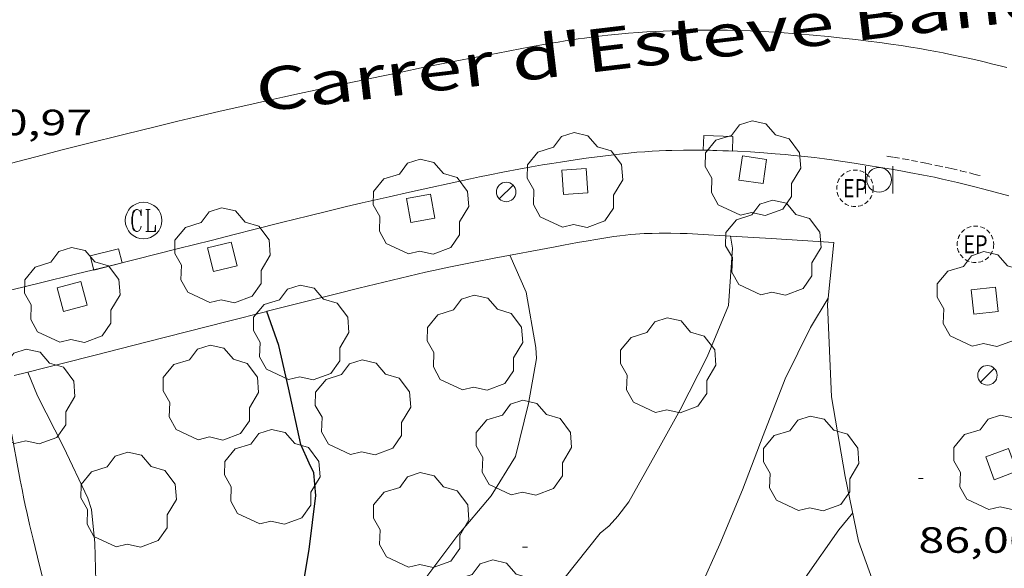
# Model space of a CAD drawing. Units: inches. Extents: x 452000 to 453010, y 4599499 to 4600002.
# Drawn here: x 452780 to 452820, y 4599542 to 4599565 of the extents above; entities that cross this region are included whole.
import ezdxf
from ezdxf.enums import TextEntityAlignment as Align

# ---------------------------------------------------------------- set-up
doc = ezdxf.new("R2010")
doc.units = ezdxf.units.IN
doc.header["$MEASUREMENT"] = 0
doc.linetypes.add('TRAZOS2', pattern=[0.375, 0.25, -0.125])
for name, color, linetype, lineweight in [('ARBRE', 7, 'Continuous', 0), ('CORBA DE NIVELL', 7, 'Continuous', 0), ('CORBA MESTRA', 7, 'Continuous', 0), ('COTA ALTIMETRICA', 7, 'Continuous', 0), ('EIX VIA URBANA PAVIMENTADA', 7, 'Continuous', 0), ('EMBORNAL', 7, 'Continuous', 0), ('ESCOCELL', 7, 'Continuous', 0), ('FANAL', 7, 'Continuous', 0), ('LIMIT DE PAVIMENT', 7, 'Continuous', 0), ('PAPERERA', 7, 'Continuous', 0), ('PARTERRE DE GESPA', 7, 'Continuous', 0), ('REBAIX DE VORERA VIANANTS', 7, 'Continuous', 0), ('REGISTRE CLAVEGUERAM', 7, 'Continuous', 0), ('REGISTRE ENLLUMENAT PUBLIC', 7, 'Continuous', 0), ('TEXT DE CARRER', 7, 'Continuous', 0), ('VORERA', 7, 'Continuous', 0)]:
    doc.layers.add(name, color=color, linetype=linetype, lineweight=lineweight)
doc.styles.add('Style-Arial', font='ARIAL.TTF')

# ---------------------------------------------------------------- blocks, each defined once
blk = doc.blocks.new('EMBORN')
at = {"color": 0, "linetype": 'ByBlock', "lineweight": -2, "flags": 128}
blk.add_lwpolyline([(0, 0), (1.2, 0), (1.2, 0.6), (0, 0.6)], close=True, dxfattribs=at)
blk = doc.blocks.new('COTA')
at = {"color": 0, "linetype": 'ByBlock', "lineweight": -2}
blk.add_line((0, 0), (0.2, 0), dxfattribs=at)
blk = doc.blocks.new('RCLAVC')
at = {"color": 0, "linetype": 'ByBlock', "lineweight": -2, "flags": 128}
for points in [[(-0.158, 0.43), (-0.122, 0.26), (-0.122, 0.6), (-0.158, 0.43), (-0.228, 0.544), (-0.332, 0.6), (-0.402, 0.6), (-0.508, 0.544), (-0.578, 0.43), (-0.612, 0.316), (-0.648, 0.146), (-0.648, -0.146), (-0.612, -0.316), (-0.578, -0.43), (-0.508, -0.544), (-0.402, -0.6), (-0.332, -0.6), (-0.228, -0.544), (-0.158, -0.43), (-0.122, -0.316)], [(-0.402, 0.6), (-0.472, 0.544), (-0.542, 0.43), (-0.578, 0.316), (-0.612, 0.146), (-0.612, -0.146), (-0.578, -0.316), (-0.542, -0.43), (-0.472, -0.544), (-0.402, -0.6)], [(0.122, 0.6), (0.368, 0.6)], [(0.226, 0.6), (0.226, -0.6)], [(0.262, 0.6), (0.262, -0.6)], [(0.122, -0.6), (0.648, -0.6), (0.648, -0.26), (0.612, -0.6)]]:
    blk.add_lwpolyline(points, dxfattribs=at)
at = {"color": 0, "linetype": 'ByBlock', "lineweight": -2}
blk.add_circle((-0.001401012718677521, -0.0007607361078262329), 1, dxfattribs=at)
blk = doc.blocks.new('REPC')
at = {"color": 0, "linetype": 'ByBlock', "lineweight": -2}
blk.add_circle((0.001121296942234039, 0.0002408043146133423), 1, dxfattribs=at)
at = {"color": 0, "linetype": 'ByBlock', "lineweight": -2, "style": 'Style-Arial', "width": 0.7999964000072}
blk.add_text('EP', height=1.000002, dxfattribs=at).set_placement((-0.0001425146484374409, 1.000000000033197e-06), align=Align.MIDDLE_CENTER)
blk = doc.blocks.new('PAPERE')
at = {"color": 0, "linetype": 'ByBlock', "lineweight": -2, "flags": 128}
for points in [[(-0.749, 0.752), (-0.749, -0.748)], [(0.751, -0.748), (0.751, 0.752)]]:
    blk.add_lwpolyline(points, dxfattribs=at)
at = {"color": 0, "linetype": 'ByBlock', "lineweight": -2}
blk.add_circle((0, 0), 0.675, dxfattribs=at)
blk = doc.blocks.new('FANAL')
at = {"color": 0, "linetype": 'ByBlock', "lineweight": -2}
blk.add_line((0.283, 0.283), (-0.283, -0.283), dxfattribs=at)
blk.add_circle((0.0002620689868927002, 0.0006722288131713868), 0.40000000060146, dxfattribs=at)
blk = doc.blocks.new('ESCOSE')
at = {"color": 0, "linetype": 'ByBlock', "lineweight": -2, "flags": 128}
blk.add_lwpolyline([(-0.5, -0.5), (0.5, -0.5), (0.5, 0.5), (-0.5, 0.5)], close=True, dxfattribs=at)
blk = doc.blocks.new('ARBRE')
at = {"color": 0, "linetype": 'ByBlock', "lineweight": -2, "flags": 128}
blk.add_lwpolyline([(-0.507, -1.872), (-1.415, -1.448), (-1.697, -0.9400000000000001), (-1.675, -0.342), (-1.951, 0.138), (-1.943, 0.686), (-1.511, 1.208), (-0.871, 1.406), (-0.543, 1.846), (-0.027, 2.012), (0.541, 1.882), (0.933, 1.428), (1.495, 1.262), (1.921, 0.6940000000000001), (1.969, 0.068), (1.593, -0.562), (1.593, -1.098), (1.229, -1.618), (0.505, -1.886), (-0.049, -1.762), (-0.507, -1.872)], dxfattribs=at)

msp = doc.modelspace()

# ---------------------------------------------------------------- linework, layer by layer
at = {"layer": 'CORBA DE NIVELL', "color": 30, "linetype": 'Continuous', "lineweight": 0}
for points, elevation in [([(452804.8279443742, 4599545.144931983), (452805.9199606656, 4599547.068926682), (452806.9339762291, 4599548.912921847), (452808.0539945064, 4599551.092916729), (452808.9200118663, 4599553.203913431), (452809.0880299878, 4599555.557915806), (452809.0010481171, 4599556.049835049)], 88.00013643520002), ([(452807.7309215218, 4599541.539904368), (452808.5689369111, 4599543.396900889), (452809.491955323, 4599545.634897355), (452810.3509735977, 4599547.867894299), (452811.2479925688, 4599550.184891085), (452812.2870102272, 4599552.299886481), (452813.0148684444, 4599553.507630487)], 87.00013488480002), ([(452782.739486466, 4599529.489361278), (452782.8087917495, 4599529.529074843), (452783.1717938754, 4599529.735072409), (452783.4537965509, 4599530.030070726), (452783.579799933, 4599530.450070421), (452783.6328037861, 4599530.947070789), (452783.9168181799, 4599532.786071486), (452783.9068310784, 4599534.4880742), (452783.5178490876, 4599536.941080955), (452783.1898653627, 4599539.153086873), (452782.970881784, 4599541.362091959), (452782.9188975084, 4599543.445095584), (452782.7829077683, 4599544.825098756), (452782.6239110423, 4599545.289100681), (452781.6339255248, 4599547.400111466), (452780.5609397192, 4599549.490122848), (452780.1711091959, 4599550.467719411)], 91.00014108640002)]:
    msp.add_lwpolyline(points, dxfattribs=dict(at, elevation=elevation))
at = {"layer": 'CORBA DE NIVELL', "color": 30, "linetype": 'Continuous', "lineweight": 0, "flags": 128}
for points, elevation in [([(452809.0010481171, 4599556.049835049), (452809.001033586, 4599556.049917229)], 88.00013643520002), ([(452796.4209067414, 4599541.902990745), (452797.7689225874, 4599543.715983328), (452799.1829374054, 4599545.379975179), (452800.1749512503, 4599547.001970168), (452800.717968542, 4599549.16996941), (452801.0399831237, 4599551.025969842), (452801.0209864783, 4599551.471970679), (452800.623003085, 4599553.741977219), (452799.9500135898, 4599555.263984686)], 89.00013798560002), ([(452813.0148684444, 4599553.507630487), (452813.0150205216, 4599553.507882831)], 87.00013488480002), ([(452780.1711091959, 4599550.467719411), (452780.1709465351, 4599550.468127323)], 91.00014108640002), ([(452802.1679162431, 4599541.980947261), (452803.6629327345, 4599543.848938815), (452804.0199355491, 4599544.146936568), (452804.3789392014, 4599544.554934476), (452804.8279443742, 4599545.144931983)], 88.00013643520002), ([(452812.0719319016, 4599542.020872176), (452813.4469489732, 4599543.989864796), (452814.0219551228, 4599544.682861508)], 86.00013333440002)]:
    msp.add_lwpolyline(points, dxfattribs=dict(at, elevation=elevation))
at = {"layer": 'CORBA MESTRA', "color": 30, "linetype": 'Continuous', "lineweight": 30, "elevation": 90.00013953600002, "flags": 128}
msp.add_lwpolyline([(452789.9711666367, 4599552.959535942), (452789.9709806369, 4599552.960056828)], dxfattribs=at)
at = {"layer": 'CORBA MESTRA', "color": 30, "linetype": 'Continuous', "lineweight": 30, "elevation": 90.00013953600002}
msp.add_lwpolyline([(452791.3418918865, 4599540.983027857), (452791.7069091374, 4599543.182028497), (452791.9819263701, 4599545.397029844), (452791.9009333693, 4599546.336031915), (452791.7099359867, 4599546.720033959), (452791.3749413174, 4599547.491037697), (452790.8669582088, 4599549.821045163), (452790.4719707683, 4599551.557050851), (452789.9711666367, 4599552.959535942)], dxfattribs=at)
at = {"layer": 'EIX VIA URBANA PAVIMENTADA', "color": 1, "linetype": 'Continuous', "lineweight": 20}
for points in [[(452777.631004079, 4599558.571159158, 90.92514097012003), (452780.4940141249, 4599559.310138579, 90.68014059027203), (452781.5680178842, 4599559.58613086, 90.58814044763524), (452782.5070211535, 4599559.825124105, 90.50614032050241), (452784.153026839, 4599560.238112256, 90.36414010034562), (452785.3900310635, 4599560.542103343, 90.25713993445282), (452786.3190342109, 4599560.767096642, 90.17613980887042), (452787.016036551, 4599560.933091611, 90.11613971584642), (452788.0640400348, 4599561.178084038, 90.02413957320961), (452789.1150434777, 4599561.417076435, 89.93313943212324), (452789.8960460162, 4599561.59207078, 89.86213932204483), (452790.6280483804, 4599561.754065476, 89.79113921196642), (452791.3140505821, 4599561.904060503, 89.72013910188801), (452791.9580526427, 4599562.044055834, 89.65113899491043), (452792.5620545655, 4599562.174051453, 89.58413889103362), (452793.6940581416, 4599562.414043236, 89.45413868948164), (452794.6850612486, 4599562.621036039, 89.33713850808482), (452795.5520639434, 4599562.799029735, 89.23313834684322), (452796.3120662901, 4599562.953024209, 89.14113820420641), (452797.6420703553, 4599563.217014526, 88.98213795769281), (452798.6410733761, 4599563.411007247, 88.86413777474561), (452799.3910756238, 4599563.554001777, 88.77913764296163), (452799.9540773009, 4599563.659997671, 88.71713754683681), (452800.7990797946, 4599563.8159915, 88.62613740575041), (452801.6450822672, 4599563.968985318, 88.54113727396643), (452801.9340830946, 4599564.018983204, 88.51313723055522), (452802.2140838854, 4599564.065981152, 88.48713719024482), (452802.4870846273, 4599564.107979146, 88.46213715148481), (452802.7510853325, 4599564.146977203, 88.43913711582563), (452803.0080860041, 4599564.182975309, 88.41713708171682), (452803.5060872618, 4599564.24697163, 88.37513701660001), (452803.9740883895, 4599564.299968161, 88.33713695768482), (452804.4130894039, 4599564.343964897, 88.30213690342083), (452804.826090325, 4599564.380961822, 88.27013685380803), (452805.2140911542, 4599564.410958925, 88.24113680884642), (452805.5780919006, 4599564.434956199, 88.21313676543524), (452805.919092581, 4599564.454953643, 88.18813672667521), (452806.2390931985, 4599564.470951241, 88.16413668946562), (452806.5400937563, 4599564.482948976, 88.14213665535682), (452806.8210942603, 4599564.491946856, 88.12013662124802), (452807.3490951774, 4599564.504942871, 88.08113656078241), (452807.8110959316, 4599564.509939373, 88.04513650496801), (452808.215096558, 4599564.509936307, 88.01413645690562)], [(452808.215096558, 4599564.509936307, 88.01413645690562), (452808.5680970825, 4599564.506933624, 87.98513641194401), (452808.8770975237, 4599564.501931272, 87.96013637318404), (452809.416098253, 4599564.487927161, 87.91513630341603), (452809.8210987672, 4599564.472924065, 87.87913624760162), (452810.1230991291, 4599564.458921752, 87.85213620574082), (452810.5760996493, 4599564.434918277, 87.80913613907362), (452811.0281001301, 4599564.405914803, 87.76513607085602), (452811.7341008301, 4599564.353909366, 87.69213595767684), (452812.3971014482, 4599564.299904251, 87.62113584759842), (452813.0191019725, 4599564.241899441, 87.55313574217121), (452813.6021024287, 4599564.182894927, 87.48713563984482), (452814.1481028124, 4599564.121890689, 87.42413554216964), (452814.6601031281, 4599564.058886708, 87.36513545069602), (452815.1401034019, 4599563.996882969, 87.30813536232324), (452815.58910362, 4599563.933879465, 87.25513528015202), (452816.0091037931, 4599563.87087618, 87.20513520263201), (452816.403103926, 4599563.807873093, 87.15813512976321), (452816.7721040352, 4599563.746870198, 87.11413506154562), (452817.1171041073, 4599563.685867486, 87.07313499797924), (452817.4391041588, 4599563.626864951, 87.03413493751363), (452817.7421041885, 4599563.568862562, 86.99813488169922), (452818.0251042023, 4599563.512860329, 86.96513483053602), (452818.5541041802, 4599563.401856142, 86.90213473286082), (452819.0151041059, 4599563.297852484, 86.84813464913921), (452819.4181040099, 4599563.202849278, 86.80213457782084), (452819.769103894, 4599563.11584648, 86.76213451580482), (452820.0761037705, 4599563.036844027, 86.72713446154081), (452820.3431036458, 4599562.965841892, 86.69713441502881)]]:
    msp.add_polyline3d(points, dxfattribs=at)
at = {"layer": 'LIMIT DE PAVIMENT', "color": 1, "linetype": 'Continuous', "lineweight": 20}
for points in [[(452813.0148684444, 4599553.507630487, 87.0234151177084), (452813.2420381883, 4599555.789884646, 87.38113547550242)], [(452817.1116118796, 4599536.864717848, 85.00272125852997), (452816.8909032409, 4599537.258828228, 85.03713184136484), (452815.9259155921, 4599539.08383838, 85.33313230028321), (452815.1409295426, 4599541.082847436, 85.62913275920162), (452814.261946701, 4599543.52385789, 85.86913313129762), (452813.7129659796, 4599546.176866169, 86.16513359021603), (452813.1469899588, 4599549.452875542, 86.65313434681121), (452812.9880184311, 4599553.237882617, 86.98113485534242), (452813.0148684444, 4599553.507630487, 87.0234151177084)]]:
    msp.add_polyline3d(points, dxfattribs=at)
at = {"layer": 'PARTERRE DE GESPA', "color": 7, "linetype": 'Continuous', "lineweight": 0}
msp.add_polyline3d([(452780.8148818255, 4599541.80810901, 91.30314155617121), (452780.5588894258, 4599542.862112586, 91.32914159648163), (452780.4638922756, 4599543.25711392, 91.33614160733441), (452780.3808947722, 4599543.603115086, 91.34014161353602), (452780.2388991501, 4599544.209117102, 91.34414161973764), (452780.1359024428, 4599544.66411859, 91.34314161818722), (452780.0609049214, 4599545.006119689, 91.33814161043524), (452780.0069067877, 4599545.263120498, 91.33414160423362), (452779.928909588, 4599545.648121687, 91.32314158717924), (452779.8549124096, 4599546.035122847, 91.30914156547361), (452779.455928127, 4599548.188129213, 91.21714142283682)], dxfattribs=at)
at = {"layer": 'REBAIX DE VORERA VIANANTS', "color": 1, "linetype": 'TRAZOS2', "lineweight": 0}
msp.add_polyline3d([(452815.4240160358, 4599559.334553509, 87.10566640618431), (452815.6958658357, 4599559.288630813, 87.06913499177762), (452816.0872032125, 4599559.220042852, 87.01513490805601), (452816.4298436687, 4599559.157374362, 86.96713483363682), (452817.0276426448, 4599559.043455194, 86.88413470495361), (452817.4759759108, 4599558.952368122, 86.82213460882882), (452817.8140583186, 4599558.880281824, 86.77613453751043), (452818.0669486261, 4599558.823404882, 86.74213448479682), (452818.44596842, 4599558.736247569, 86.6931344088272), (452818.8242267293, 4599558.642947549, 86.64513433440803), (452819.0007378798, 4599558.59831111, 86.62513430340002), (452819.1649415855, 4599558.555999639, 86.60913427859363), (452819.2495264992, 4599558.534161688, 86.60278510648297)], dxfattribs=at)
at = {"layer": 'VORERA', "color": 1, "linetype": 'Continuous', "lineweight": 0}
for points in [[(452803.0840486622, 4599559.245967079, 88.54013727241603), (452803.7660504024, 4599559.335962043, 88.46513715613602), (452804.4500520926, 4599559.418956982, 88.38913703830562), (452804.8190529607, 4599559.457954243, 88.34813697473922), (452805.1650537399, 4599559.489951668, 88.30913691427361), (452805.4900544335, 4599559.51494924, 88.27313685845922), (452805.7950550505, 4599559.533946956, 88.23813680419521), (452806.0810556153, 4599559.54994481, 88.20613675458242), (452806.3490561143, 4599559.560942794, 88.17513670652001), (452806.6010565656, 4599559.568940895, 88.14613666155842), (452807.0730573733, 4599559.578937328, 88.09213657783681), (452807.4870580304, 4599559.58093419, 88.04513650496801), (452807.8480585748, 4599559.578931448, 88.00313643985122), (452808.1650590208, 4599559.572929034, 87.96613638248644), (452808.4410594032, 4599559.56692693, 87.9341363328736), (452808.9260600262, 4599559.549923223, 87.87813624605121), (452809.2890604599, 4599559.532920443, 87.83513617938404), (452809.8320610742, 4599559.502916276, 87.77213608170882), (452810.3750616352, 4599559.4659121, 87.70913598403362), (452810.8390620815, 4599559.429908522, 87.65513590031202), (452811.245062453, 4599559.395905389, 87.60713582589281), (452811.600062753, 4599559.362902644, 87.56513576077602), (452811.9100629907, 4599559.330900243, 87.52813570341122), (452812.453063385, 4599559.271896032, 87.46413560418561), (452812.8590636426, 4599559.222892875, 87.41513552821604), (452813.164063812, 4599559.182890498, 87.37913547240161), (452813.6200640334, 4599559.118886939, 87.32413538712962), (452814.0760642091, 4599559.04888337, 87.26913530185762), (452814.6590643998, 4599558.954878802, 87.19613518867841), (452815.16706455, 4599558.870874817, 87.12913508480162), (452815.6110646694, 4599558.795871332, 87.06913499177762), (452815.9990647549, 4599558.727868283, 87.01513490805601), (452816.3380648101, 4599558.665865615, 86.96713483363682), (452816.9310648721, 4599558.552860941, 86.88413470495361), (452817.374064876, 4599558.462857439, 86.82213460882882), (452817.7070648536, 4599558.391854802, 86.77613453751043), (452817.9560648146, 4599558.335852826, 86.74213448479682), (452818.330064742, 4599558.249849855, 86.6931344088272), (452818.7030646222, 4599558.157846882, 86.64513433440803), (452818.8770645582, 4599558.113845494, 86.62513430340002), (452819.0400644922, 4599558.071844191, 86.60913427859363), (452819.3460643672, 4599557.992841747, 86.5861342429344), (452819.6140642515, 4599557.922839606, 86.57013421812803), (452820.0810640195, 4599557.796835867, 86.54913418556963), (452820.4300638171, 4599557.698833067, 86.53213415921283)], [(452777.8179653538, 4599553.429149766, 91.01714111275682), (452780.68497511, 4599554.129129098, 90.78714075616483), (452782.1169799934, 4599554.480118779, 90.66914057321763), (452783.5489848919, 4599554.833108459, 90.54914038716963), (452784.5689883929, 4599555.086101112, 90.46214025228481), (452786.351994564, 4599555.53508828, 90.30814001352323), (452787.6889992166, 4599555.875078662, 90.18813982747521), (452788.6910026974, 4599556.129071454, 90.09413968173763), (452789.4430053125, 4599556.320066045, 90.02213957010882), (452790.5710092238, 4599556.605057928, 89.90813939336321), (452791.7000131214, 4599556.8880498, 89.78913920886562), (452792.5270159438, 4599557.091043839, 89.69913906932962), (452793.2510183714, 4599557.263038613, 89.62013894684802), (452793.884020468, 4599557.410034038, 89.55113883987042), (452794.9950241027, 4599557.662025998, 89.42913865072161), (452795.8280267977, 4599557.847019966, 89.33713850808482), (452798.3310348439, 4599558.396001824, 89.06113808017443), (452798.7100360536, 4599558.477999076, 89.01913801505762), (452799.0660371747, 4599558.552996492, 88.98013795459202), (452799.7350392286, 4599558.686991623, 88.90713784141282), (452800.321040987, 4599558.798987349, 88.84213774063682), (452800.8350424895, 4599558.891983594, 88.78613765381442), (452801.2850437789, 4599558.9699803, 88.73713757784482), (452801.679044883, 4599559.034977412, 88.69413751117762), (452802.0240458351, 4599559.08997488, 88.65613745226243), (452802.6290474636, 4599559.18097043, 88.59013734993601), (452803.0840486622, 4599559.245967079, 88.54013727241603)], [(452789.9711666367, 4599552.959535942, 90.01556307541247), (452789.9849806814, 4599552.963056727, 90.01413955770562), (452791.6269863911, 4599553.380044914, 89.84513929568801), (452792.8399905859, 4599553.685036183, 89.72113910343842), (452793.7509937207, 4599553.912029623, 89.62813895925122), (452794.4339960542, 4599554.080024702, 89.55813885072324), (452795.4609995206, 4599554.327017292, 89.45413868948164), (452796.4900029445, 4599554.568009858, 89.34913852668961), (452796.8210040269, 4599554.643007464, 89.315138473976), (452797.4430060079, 4599554.777002951, 89.25313837785122), (452797.9880077026, 4599554.88899899, 89.19813829257923), (452798.4660091645, 4599554.98399551, 89.15013821816002), (452799.3020116746, 4599555.143989416, 89.06613808792642), (452801.8140191049, 4599555.609971077, 88.81313769567522), (452802.1450200961, 4599555.672968664, 88.77813764141122), (452802.7240218133, 4599555.780964439, 88.71213753908482), (452803.1590230796, 4599555.858961259, 88.65913745691364), (452803.4850240098, 4599555.914958872, 88.61913739489762), (452803.9760253628, 4599555.992955267, 88.5591373018736), (452804.2210260159, 4599556.028953465, 88.53013725691201), (452804.4670266476, 4599556.061951648, 88.50113721195042), (452804.6920272014, 4599556.088949983, 88.47613717319041), (452804.9040276894, 4599556.109948408, 88.45313713753121)], [(452804.9040276894, 4599556.109948408, 88.45313713753121), (452805.1020281253, 4599556.126946932, 88.43313710652323), (452805.2890285139, 4599556.139945532, 88.41413707706562), (452805.4640288611, 4599556.149944221, 88.39713705070882), (452805.7940294713, 4599556.162941736, 88.36513700109602), (452806.0820299558, 4599556.167939559, 88.33713695768482), (452806.3350303556, 4599556.168937641, 88.3121369189248), (452806.5560306907, 4599556.167935962, 88.29013688481604), (452806.94303123, 4599556.159933014, 88.25013682280002), (452807.2330316037, 4599556.149930798, 88.21813677318721), (452807.6670321248, 4599556.129927474, 88.16713669411682), (452808.0990326048, 4599556.104924157, 88.10913660419362), (452809.0010481171, 4599556.049835049, 87.98142995362608)], [(452809.0010481171, 4599556.049835049, 87.98142995362608), (452810.6700353997, 4599555.947904406, 87.74513603984802), (452813.2420381883, 4599555.789884646, 87.38113547550242)], [(452780.1711091959, 4599550.467719411, 91.01122796501383), (452780.8649489086, 4599550.639122322, 90.95014100888002), (452781.624951536, 4599550.830116851, 90.87714089570082), (452782.8759558809, 4599551.147107851, 90.74914069724963), (452785.0649635008, 4599551.704092105, 90.52414034840962), (452788.3449749672, 4599552.545068522, 90.18313981972324), (452789.9711666367, 4599552.959535942, 90.01556307541247)], [(452779.5969445677, 4599550.326131457, 91.05814117632323), (452780.1039463023, 4599550.451127805, 91.01714111275682), (452780.1711091959, 4599550.467719411, 91.01122796501383)]]:
    msp.add_polyline3d(points, dxfattribs=at)

# ---------------------------------------------------------------- block references
at = {"layer": 'ARBRE', "color": 3, "linetype": 'Continuous', "lineweight": 0, "xscale": 1.000001550400009, "yscale": 1.000001550399986, "zscale": 1.0000015504, "rotation": 359.9995652666707}
for p in [(452809.9200556944, 4599558.775914482, 87.91713630651681), (452802.6140406798, 4599558.289969163, 88.68513749722402), (452796.2920225548, 4599557.19301543, 89.42113863831844), (452810.7580322506, 4599555.514903067, 87.68513594682402), (452788.1459948036, 4599555.200074148, 90.22913989104161), (452781.9819728794, 4599553.570118392, 90.82114080887841), (452819.4380296527, 4599553.398833928, 86.50913412355361), (452791.3719757451, 4599552.029044755, 89.74113913444641), (452798.5079836673, 4599551.614989969, 89.38113857630242), (452806.4369888885, 4599550.682928362, 88.32513693908001), (452780.1269383634, 4599549.400126001, 91.28514152826402), (452787.6689512931, 4599549.563069028, 90.45314023833122), (452793.9149563711, 4599548.956020695, 89.56513886157602), (452800.5149540234, 4599547.297968047, 88.81313769567522), (452812.3079673826, 4599546.648877561, 86.70113442123044), (452820.1219798083, 4599546.689818336, 85.83713308168481), (452790.1889289471, 4599546.103044543, 90.28513997786402), (452784.2909127011, 4599545.167087844, 91.22114142903841), (452796.2979249277, 4599544.324995435, 88.98913796854562), (452799.2739023782, 4599540.744967303, 88.25313682745121)]:
    msp.add_blockref('ARBRE', p, dxfattribs=at)
at = {"layer": 'COTA ALTIMETRICA', "color": 7, "linetype": 'Continuous', "lineweight": 0, "xscale": 1.000001550400009, "yscale": 1.000001550399986, "zscale": 1.0000015504, "rotation": 359.9995652666707}
for p in [(452816.7199700194, 4599546.094843226, 86.05613342122241), (452800.4719234168, 4599543.272962133, 88.13613664605442)]:
    msp.add_blockref('COTA', p, dxfattribs=at)
at = {"layer": 'EMBORNAL', "color": 7, "linetype": 'Continuous', "lineweight": 0, "zscale": 1.0000015504}
for p, xscale, yscale, rotation in [((452807.8860586261, 4599559.577931158, 87.99913643364962), 1.000001550399997, 1.000001550399986, 358.1900624210631), ((452782.8709824902, 4599554.655113328, 90.62114049879843), 1.000003566069894, 1.000003566069893, 14.21790162628528)]:
    msp.add_blockref('EMBORN', p, dxfattribs=dict(at, xscale=xscale, yscale=yscale, rotation=rotation))
at = {"layer": 'ESCOCELL', "color": 1, "linetype": 'Continuous', "lineweight": 0, "zscale": 1.0000015504}
for p, xscale, yscale, rotation in [((452809.9200556944, 4599558.775914482, 87.91713630651681), 1.000001550400015, 1.000001550399986, 351.8007153753617), ((452802.6140406798, 4599558.289969163, 88.68513749722402), 1.000003417924049, 1.000003417924063, 3.840687372248902), ((452796.2920225548, 4599557.19301543, 89.42113863831844), 1.000001550399994, 1.000001550399986, 9.843669168767924), ((452788.1459948036, 4599555.200074148, 90.22913989104161), 1.000003273605463, 1.000003273605444, 13.74746181851887), ((452781.9819728794, 4599553.570118392, 90.82114080887841), 1.000003272564616, 1.000003272564612, 14.81182923430797), ((452819.4380296527, 4599553.398833928, 86.50913412355361), 1.000001550399995, 1.000001550399986, 275.8750219995216), ((452820.1219798083, 4599546.689818336, 85.83713308168481), 1.00000391623563, 1.000003916235613, 290.158555286664)]:
    msp.add_blockref('ESCOSE', p, dxfattribs=dict(at, xscale=xscale, yscale=yscale, rotation=rotation))
at = {"layer": 'FANAL', "color": 7, "linetype": 'Continuous', "lineweight": 0, "xscale": 1.000001550400009, "yscale": 1.000001550399986, "zscale": 1.0000015504, "rotation": 359.9995652666707}
for p in [(452799.7990330605, 4599557.860989857, 88.90113783211042), (452819.5520065736, 4599550.33382831, 86.30113380107042)]:
    msp.add_blockref('FANAL', p, dxfattribs=at)
at = {"layer": 'PAPERERA', "color": 7, "linetype": 'Continuous', "lineweight": 0, "xscale": 0.7500011627999923, "yscale": 0.7500011628000038, "zscale": 0.7500011628000001, "rotation": 359.9995652666702}
msp.add_blockref('PAPERE', (452815.1030605888, 4599558.361874513, 87.20513520263201), dxfattribs=at)
at = {"layer": 'REGISTRE CLAVEGUERAM', "color": 7, "linetype": 'Continuous', "lineweight": 0, "xscale": 0.7500011627999923, "yscale": 0.7500011628000038, "zscale": 0.7500011628000001, "rotation": 359.9995652666702}
msp.add_blockref('RCLAVC', (452784.9140010983, 4599556.690100983, 90.23013989259202), dxfattribs=at)
at = {"layer": 'REGISTRE ENLLUMENAT PUBLIC', "color": 1, "linetype": 'TRAZOS2', "lineweight": 0, "xscale": 0.7500011627999923, "yscale": 0.7500011628000038, "zscale": 0.7500011628000001, "rotation": 359.9995652666702}
for p in [(452814.117056412, 4599558.012881454, 87.24613526619842), (452819.059046615, 4599555.711840389, 86.57113421967841)]:
    msp.add_blockref('REPC', p, dxfattribs=at)

# ---------------------------------------------------------------- texts
at = {"layer": 'COTA ALTIMETRICA', "color": 7, "linetype": 'Continuous', "lineweight": 0, "style": 'Style-Arial', "width": 1.333331428571429}
for s, p in [('90,97', (452778.0350249641, 4599561.241160232, 90.96514103213602)), ('86,06', (452816.7199548443, 4599544.094840125, 86.05613342122241))]:
    msp.add_text(s, height=1.05000162792, rotation=359.99956526667, dxfattribs=at).set_placement(p, align=Align.TOP_LEFT)
at = {"layer": 'TEXT DE CARRER', "color": 7, "linetype": 'Continuous', "lineweight": 0, "style": 'Style-Arial', "width": 1.401140690891859}
msp.add_text("Carrer d'Esteve Banet", height=1.759988728682294, rotation=6.792751353526457, dxfattribs=at).set_placement((452806.3675142232, 4599564.016558033), align=Align.MIDDLE_CENTER)

doc.saveas('drawing.dxf')
